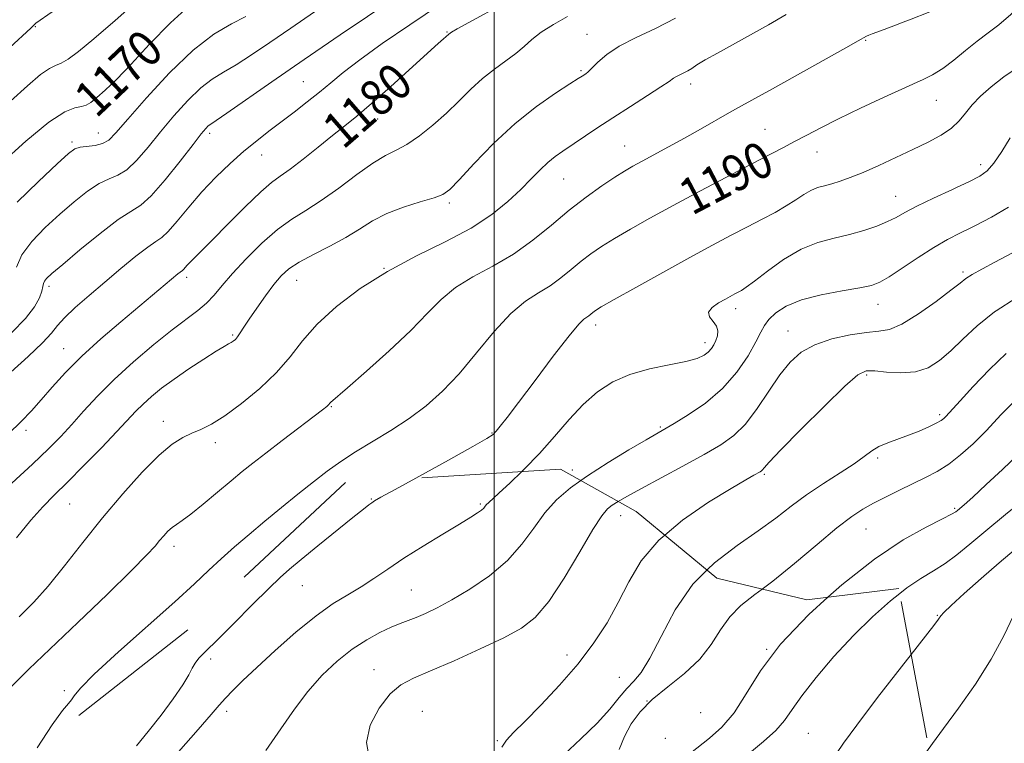
# Model space of a CAD drawing. Extents: x 2069800 to 2072700, y 322300 to 325200.
# Drawn here: x 2071895 to 2072113, y 324565 to 324726 of the extents above; entities that cross this region are included whole.
import ezdxf
from ezdxf.enums import TextEntityAlignment as Align

# ---------------------------------------------------------------- set-up
doc = ezdxf.new("R2010")
doc.units = 0
doc.header["$MEASUREMENT"] = 0
doc.linetypes.add('DGN Style 2', pattern=[51.195507, 30.717304, -20.478203])
doc.linetypes.add('DGN Style 3', pattern=[71.67371, 51.195507, -20.478203])
for name, color, linetype, lineweight in [('32000', 7, 'Continuous', 0), ('DTM OBSCURED SPOT', 7, 'Continuous', 0), ('DTM SPOT ELEVATION', 2, 'Continuous', 13), ('INDEX CONTOUR', 41, 'Continuous', 13), ('INDEX CONTOUR DASHED', 41, 'DGN Style 3', 13), ('INDEX CONTOUR LABEL', 244, 'Continuous', 0), ('INTERMEDIATE CONTOUR', 44, 'Continuous', 0), ('INTERMEDIATE CONTOUR DASHED', 44, 'DGN Style 3', 0), ('OBSCURED GROUND BOUNDARY', 84, 'DGN Style 2', 0)]:
    doc.layers.add(name, color=color, linetype=linetype, lineweight=lineweight)
doc.styles.add('Style-ITALICS', font='ITALICS.shx')

msp = doc.modelspace()

# ---------------------------------------------------------------- linework, layer by layer
at = {"layer": '32000', "flags": 128}
msp.add_lwpolyline([(2072000, 325000), (2072000, 322500)], dxfattribs=at)
at = {"layer": 'DTM OBSCURED SPOT'}
for p in [(2071898.41, 324724.08, 1166.1), (2071989.56, 324722.91, 1179.9), (2072020.54, 324722.42, 1183.2), (2072082.24, 324721.09, 1188.1), (2072019.23, 324714.35, 1183.8), (2071957.73, 324711.91, 1177.1), (2072043.51, 324711.4, 1186.5), (2071974.22, 324703.62, 1180.7), (2071912.35, 324700.57, 1171.2), (2071937.01, 324700.45, 1176.4), (2072059.99, 324701.34, 1189.1), (2071906.5, 324698.52, 1171.7), (2072028.91, 324697.69, 1187.2), (2071948.5, 324695.64, 1178.7), (2072071.5, 324696.3, 1190.7), (2072015.35, 324690.35, 1186.9), (2071990.05, 324685.07, 1184.3), (2072088.89, 324686.49, 1193.2), (2071975.56, 324670.55, 1186), (2072103.82, 324669.72, 1197.7), (2071931.86, 324668.59, 1180.4), (2071956.23, 324667.88, 1184.8), (2071901.42, 324666.6, 1176.4), (2072085.01, 324662.62, 1196.7), (2072053.5, 324661.67, 1194.5), (2072022.49, 324657.99, 1192.5), (2072065.02, 324656.71, 1197.2), (2071942.07, 324655.81, 1183.8), (2072046.69, 324654.07, 1193.5), (2071904.68, 324652.76, 1179.2), (2072082.47, 324646.91, 1200.3), (2071963.9, 324639.95, 1188.1), (2071926.73, 324636.7, 1185.4), (2072098.64, 324638.19, 1201.7), (2071896.33, 324634.67, 1180.4), (2072036.77, 324635.46, 1195.8), (2071999.5, 324634.13, 1191.9), (2071938.22, 324631.97, 1186.5), (2072084.9, 324628.56, 1202.3), (2072017.29, 324625.93, 1195.4), (2072059.81, 324624.96, 1200.2), (2071905.99, 324618.37, 1184.9), (2072101.98, 324617.39, 1205.8), (2072082.33, 324612.86, 1204.9), (2071929.05, 324609.01, 1188.5), (2072098.12, 324593.72, 1209.9), (2071904.81, 324577.01, 1189.8)]:
    msp.add_point(p, dxfattribs=at)
at = {"layer": 'DTM SPOT ELEVATION'}
for p in [(2072097.9, 324707.78, 1190.8), (2072107.73, 324693.56, 1193.5), (2071972.76, 324619.46, 1191.9), (2071996.93, 324618.34, 1193.8), (2072028.03, 324615.81, 1198.7), (2071957.47, 324600.28, 1192.8), (2071981.61, 324599.29, 1195), (2072016.08, 324584.9, 1199.5), (2072060.3, 324586.2, 1206), (2071937.23, 324584.07, 1192.3), (2071973.39, 324581.7, 1197.3), (2072027.68, 324579.95, 1201.1), (2072033.83, 324574.74, 1204.1), (2071940.77, 324572.45, 1194.5), (2071984.08, 324572.42, 1199.2), (2072045.73, 324572.16, 1204.5), (2072069.54, 324567.55, 1209.1), (2072000.67, 324565.99, 1199.8), (2072037.9, 324566.49, 1204.3)]:
    msp.add_point(p, dxfattribs=at)
at = {"layer": 'INDEX CONTOUR'}
for points in [[(2072167.159, 324776.601, 1190), (2072166.872, 324776.362, 1190), (2072161.706, 324772.022, 1190), (2072156.816, 324767.617, 1190), (2072152.64, 324763.348, 1190), (2072149.008, 324759.272, 1190), (2072145.595, 324755.413, 1190), (2072142.138, 324751.793, 1190), (2072138.609, 324748.434, 1190), (2072135.035, 324745.354, 1190), (2072131.445, 324742.525, 1190), (2072127.858, 324739.728, 1190), (2072124.294, 324736.693, 1190), (2072120.79, 324733.275, 1190), (2072117.458, 324729.82, 1190), (2072114.43, 324726.79, 1190), (2072111.781, 324724.51, 1190), (2072109.355, 324722.69, 1190), (2072106.942, 324720.899, 1190), (2072104.39, 324718.831, 1190), (2072101.806, 324716.692, 1190), (2072099.354, 324714.818, 1190), (2072097.075, 324713.413, 1190), (2072094.687, 324712.253, 1190)], [(2072115.514, 324663.978, 1200), (2072111.15, 324661.133, 1200)], [(2072037.759, 324611.503, 1200), (2072036.42, 324610.379, 1200), (2072032.568, 324605.78, 1200), (2072029.808, 324601.152, 1200), (2072027.474, 324596.572, 1200), (2072024.979, 324592.083, 1200), (2072022.07, 324587.596, 1200), (2072018.581, 324582.989, 1200), (2072014.484, 324578.25, 1200), (2072010.315, 324573.807, 1200), (2072006.754, 324570.199, 1200), (2072004.301, 324567.771, 1200), (2072002.749, 324566.094, 1200), (2072001.709, 324564.544, 1200)], [(2072092.319, 324585.032, 1210), (2072090.21, 324582.336, 1210), (2072084.907, 324575.5, 1210), (2072080.267, 324569.396, 1210), (2072077.374, 324565.4, 1210), (2072075.773, 324563.145, 1210)]]:
    msp.add_polyline3d(points, dxfattribs=at)
at = {"layer": 'INDEX CONTOUR DASHED'}
for points in [[(2071933.189, 324729.35, 1170), (2071928.311, 324724.972, 1170), (2071923.678, 324720.178, 1170), (2071919.603, 324715.774, 1170), (2071916.323, 324712.397, 1170), (2071913.81, 324710.003, 1170), (2071911.968, 324708.376, 1170), (2071910.665, 324707.32, 1170), (2071909.633, 324706.693, 1170), (2071908.572, 324706.372, 1170), (2071907.147, 324706.116, 1170), (2071904.902, 324705.231, 1170), (2071901.348, 324702.908, 1170), (2071896.296, 324698.707, 1170), (2071890.752, 324693.677, 1170)], [(2072001.153, 324728.712, 1180), (2071995.15, 324725.42, 1180), (2071991.816, 324723.575, 1180), (2071990.541, 324722.85, 1180), (2071989.934, 324722.42, 1180), (2071989.309, 324721.857, 1180), (2071988.76, 324721.391, 1180), (2071987.55, 324720.331, 1180), (2071985.192, 324718.213, 1180), (2071977.001, 324710.773, 1180), (2071972.819, 324707.042, 1180), (2071969.579, 324704.268, 1180), (2071966.915, 324702.103, 1180), (2071964.202, 324699.952, 1180), (2071961.004, 324697.4, 1180), (2071957.679, 324694.763, 1180), (2071954.773, 324692.54, 1180), (2071952.624, 324691.012, 1180), (2071950.705, 324689.599, 1180), (2071948.281, 324687.504, 1180), (2071944.871, 324684.214, 1180), (2071941.039, 324680.368, 1180), (2071937.604, 324676.886, 1180), (2071932.715, 324672.007, 1180), (2071932.028, 324671.257, 1180), (2071931.186, 324670.277, 1180), (2071930.948, 324670.054, 1180), (2071930.434, 324669.706, 1180), (2071929.965, 324669.342, 1180), (2071917.294, 324658.749, 1180), (2071912.899, 324654.98, 1180), (2071908.669, 324651.127, 1180), (2071905.08, 324647.516, 1180), (2071902.121, 324644.261, 1180), (2071899.657, 324641.424, 1180), (2071897.501, 324638.992, 1180), (2071895.244, 324636.635, 1180), (2071892.422, 324633.946, 1180)], [(2072094.687, 324712.253, 1190), (2072094.507, 324712.165, 1190), (2072091.056, 324710.631, 1190), (2072086.385, 324708.51, 1190), (2072081.14, 324706.062, 1190), (2072076.215, 324703.688, 1190), (2072072.292, 324701.7, 1190), (2072069.193, 324700.055, 1190), (2072066.526, 324698.62, 1190), (2072063.884, 324697.237, 1190), (2072056.74, 324693.549, 1190), (2072051.458, 324690.784, 1190), (2072045.499, 324687.631, 1190), (2072039.632, 324684.49, 1190), (2072034.49, 324681.689, 1190), (2072030.167, 324679.267, 1190), (2072026.62, 324677.196, 1190), (2072023.769, 324675.421, 1190), (2072021.391, 324673.787, 1190), (2072019.221, 324672.118, 1190), (2072017.035, 324670.296, 1190), (2072014.759, 324668.434, 1190), (2072012.357, 324666.707, 1190), (2072009.78, 324665.157, 1190), (2072006.929, 324663.311, 1190), (2072003.692, 324660.565, 1190), (2072000.018, 324656.548, 1190), (2071996.106, 324651.831, 1190), (2071992.217, 324647.215, 1190), (2071988.532, 324643.33, 1190), (2071984.917, 324640.103, 1190), (2071981.153, 324637.287, 1190), (2071977.116, 324634.677, 1190), (2071969.271, 324629.954, 1190), (2071966.01, 324627.808, 1190), (2071963.02, 324625.638, 1190), (2071959.945, 324623.253, 1190), (2071956.524, 324620.522, 1190), (2071952.874, 324617.562, 1190), (2071949.205, 324614.547, 1190), (2071945.704, 324611.63, 1190), (2071942.453, 324608.85, 1190), (2071939.508, 324606.231, 1190), (2071936.785, 324603.686, 1190), (2071933.629, 324600.711, 1190), (2071929.247, 324596.7, 1190), (2071916.776, 324585.61, 1190), (2071911.429, 324580.708, 1190), (2071908.345, 324577.581, 1190), (2071906.984, 324575.893, 1190), (2071906.388, 324574.993, 1190), (2071905.69, 324574.191, 1190), (2071904.396, 324572.633, 1190), (2071902.105, 324569.425, 1190), (2071898.789, 324564.333, 1190)], [(2072111.15, 324661.133, 1200), (2072110.808, 324660.91, 1200), (2072106.936, 324657.833, 1200), (2072103.797, 324654.908, 1200), (2072101.111, 324652.296, 1200), (2072098.615, 324650.142, 1200), (2072096.073, 324648.557, 1200), (2072093.258, 324647.632, 1200), (2072090.068, 324647.394, 1200), (2072086.894, 324647.584, 1200), (2072084.252, 324647.872, 1200), (2072082.398, 324647.87, 1200), (2072080.548, 324646.957, 1200), (2072077.661, 324644.455, 1200), (2072073.105, 324640.043, 1200), (2072067.898, 324634.842, 1200), (2072063.471, 324630.332, 1200), (2072060.893, 324627.631, 1200), (2072059.792, 324626.409, 1200), (2072059.432, 324625.971, 1200), (2072059.188, 324625.733, 1200), (2072058.857, 324625.509, 1200), (2072057.459, 324624.736, 1200), (2072055.701, 324623.73, 1200), (2072052.472, 324621.821, 1200), (2072047.486, 324618.765, 1200), (2072041.71, 324614.82, 1200), (2072037.759, 324611.503, 1200)], [(2072125.743, 324615.817, 1210), (2072125.28, 324615.522, 1210), (2072123.611, 324614.522, 1210), (2072121.616, 324613.203, 1210), (2072118.924, 324611.19, 1210), (2072115.598, 324608.521, 1210), (2072111.811, 324605.34, 1210), (2072107.801, 324601.855, 1210), (2072104.074, 324598.534, 1210), (2072101.205, 324595.908, 1210), (2072099.589, 324594.351, 1210), (2072098.914, 324593.609, 1210), (2072098.395, 324592.833, 1210), (2072097.316, 324591.428, 1210), (2072092.319, 324585.032, 1210)]]:
    msp.add_polyline3d(points, dxfattribs=at)
at = {"layer": 'INTERMEDIATE CONTOUR'}
for points in [[(2072172.52, 324766.962, 1192), (2072170.803, 324765.423, 1192), (2072166.998, 324761.892, 1192), (2072162.888, 324757.599, 1192), (2072152.116, 324745.175, 1192), (2072146.06, 324738.763, 1192), (2072140.11, 324733.405, 1192), (2072134.739, 324729.166, 1192), (2072130.427, 324725.919, 1192), (2072127.44, 324723.491, 1192), (2072125.174, 324721.531, 1192), (2072122.808, 324719.646, 1192), (2072119.742, 324717.534, 1192), (2072116.264, 324715.255, 1192), (2072112.885, 324712.961, 1192), (2072110.019, 324710.777, 1192), (2072107.699, 324708.72, 1192), (2072105.861, 324706.783, 1192), (2072104.394, 324704.953, 1192), (2072102.988, 324703.227, 1192), (2072101.284, 324701.599, 1192), (2072098.994, 324700.05, 1192), (2072098.673, 324699.877, 1192)], [(2072114.14, 324743.059, 1188), (2072106.052, 324733.937, 1188), (2072103.874, 324731.535, 1188), (2072102.882, 324730.522, 1188), (2072102.472, 324730.178, 1188), (2072102.054, 324729.876, 1188), (2072101.132, 324729.369, 1188), (2072099.222, 324728.506, 1188), (2072096.07, 324727.216, 1188), (2072092.326, 324725.745, 1188), (2072090.561, 324725.07, 1188)], [(2072114.239, 324699.434, 1194), (2072112.398, 324696.467, 1194), (2072110.638, 324693.85, 1194), (2072109.174, 324692.141, 1194), (2072107.539, 324690.974, 1194), (2072105.09, 324689.757, 1194), (2072102.344, 324688.476, 1194)], [(2072113.884, 324684.108, 1196), (2072110.105, 324681.927, 1196), (2072106.428, 324680.004, 1196), (2072105.261, 324679.419, 1196)], [(2072118.416, 324675.945, 1198), (2072110.854, 324671.917, 1198), (2072108.147, 324670.456, 1198)], [(2072006.092, 324625.566, 1194), (2072003.5, 324623.048, 1194), (2072001.046, 324620.767, 1194), (2071998.716, 324618.641, 1194), (2071998.312, 324618.234, 1194), (2071998.018, 324617.873, 1194), (2071997.676, 324617.477, 1194), (2071997.164, 324617.011, 1194), (2071996.321, 324616.408, 1194), (2071994.822, 324615.463, 1194), (2071992.311, 324613.937, 1194), (2071988.604, 324611.699, 1194), (2071984.256, 324609.038, 1194), (2071980.006, 324606.348, 1194), (2071976.415, 324603.951, 1194), (2071973.35, 324601.86, 1194), (2071970.503, 324600.014, 1194), (2071967.579, 324598.286, 1194), (2071964.333, 324596.3, 1194), (2071960.53, 324593.613, 1194), (2071956.083, 324589.978, 1194), (2071951.492, 324585.92, 1194), (2071947.401, 324582.16, 1194), (2071944.304, 324579.25, 1194), (2071942.081, 324577.086, 1194), (2071940.458, 324575.397, 1194), (2071939.089, 324573.837, 1194), (2071937.328, 324571.76, 1194), (2071934.452, 324568.444, 1194), (2071930.054, 324563.499, 1194)], [(2071982.601, 324624.1, 1192), (2071978.09, 324621.619, 1192), (2071974.899, 324619.855, 1192), (2071973.475, 324619.045, 1192), (2071972.879, 324618.661, 1192), (2071972.248, 324618.201, 1192), (2071971.023, 324617.247, 1192), (2071968.719, 324615.405, 1192), (2071960.935, 324609.099, 1192), (2071957.224, 324606.075, 1192), (2071954.651, 324603.946, 1192), (2071952.581, 324602.105, 1192), (2071950.057, 324599.661, 1192), (2071946.429, 324596.031, 1192), (2071942.315, 324591.889, 1192), (2071938.643, 324588.214, 1192), (2071936.129, 324585.742, 1192), (2071934.616, 324584.219, 1192), (2071933.738, 324583.144, 1192), (2071933.12, 324582.045, 1192), (2071932.356, 324580.559, 1192), (2071931.039, 324578.349, 1192), (2071928.894, 324575.228, 1192), (2071926.205, 324571.594, 1192), (2071923.394, 324567.997, 1192), (2071920.755, 324564.814, 1192)], [(2072019.2, 324623.562, 1196), (2072016.894, 324621.919, 1196), (2072013.817, 324619.277, 1196), (2072011.19, 324616.39, 1196), (2072008.738, 324613.054, 1196), (2072006.104, 324609.447, 1196), (2072002.908, 324605.838, 1196), (2071998.935, 324602.478, 1196), (2071994.629, 324599.524, 1196), (2071990.601, 324597.116, 1196), (2071987.325, 324595.341, 1196), (2071984.748, 324594.093, 1196), (2071982.683, 324593.217, 1196), (2071980.923, 324592.551, 1196), (2071979.19, 324591.907, 1196), (2071977.189, 324591.088, 1196), (2071974.695, 324589.922, 1196), (2071971.777, 324588.321, 1196), (2071968.574, 324586.22, 1196), (2071965.228, 324583.576, 1196), (2071961.888, 324580.436, 1196), (2071958.703, 324576.869, 1196), (2071955.744, 324572.925, 1196), (2071952.767, 324568.58, 1196), (2071949.45, 324563.791, 1196)], [(2072027.469, 324618.94, 1198), (2072027.409, 324618.906, 1198), (2072026.122, 324618.092, 1198), (2072025.076, 324617.274, 1198), (2072023.81, 324615.749, 1198), (2072021.857, 324612.724, 1198), (2072018.93, 324607.773, 1198), (2072015.46, 324601.976, 1198), (2072012.057, 324596.778, 1198), (2072009.1, 324593.243, 1198), (2072006.05, 324590.869, 1198), (2072002.129, 324588.764, 1198), (2071996.883, 324586.269, 1198), (2071991.104, 324583.647, 1198), (2071985.903, 324581.394, 1198), (2071982.094, 324579.803, 1198), (2071979.32, 324578.348, 1198), (2071976.934, 324576.301, 1198), (2071974.509, 324573.165, 1198), (2071972.523, 324569.361, 1198), (2071971.679, 324565.543, 1198), (2071972.318, 324562.248, 1198)], [(2072047.145, 324603.756, 1202), (2072044.017, 324600.622, 1202), (2072040.08, 324594.896, 1202), (2072036.942, 324589.059, 1202), (2072034.471, 324584.201, 1202), (2072032.52, 324581.082, 1202), (2072030.885, 324579.156, 1202), (2072029.352, 324577.545, 1202), (2072027.689, 324575.521, 1202), (2072025.611, 324572.954, 1202), (2072022.817, 324569.86, 1202), (2072019.196, 324566.337, 1202), (2072015.39, 324562.804, 1202)], [(2072059.357, 324599.535, 1204), (2072057.721, 324598.293, 1204), (2072054.614, 324595.859, 1204), (2072052.159, 324593.411, 1204), (2072050.12, 324590.503, 1204), (2072048.064, 324587.265, 1204), (2072045.504, 324583.97, 1204), (2072042.144, 324580.838, 1204), (2072038.427, 324577.885, 1204), (2072034.988, 324575.076, 1204), (2072032.316, 324572.364, 1204), (2072030.342, 324569.664, 1204), (2072028.857, 324566.882, 1204), (2072027.644, 324563.97, 1204)], [(2072073.877, 324597.716, 1206), (2072069.665, 324593.932, 1206), (2072063.416, 324587.351, 1206), (2072058.941, 324581.416, 1206), (2072055.766, 324576.323, 1206), (2072053.116, 324572.151, 1206), (2072050.392, 324568.929, 1206), (2072047.701, 324566.502, 1206), (2072043.462, 324563.219, 1206)], [(2072089.788, 324598.564, 1208), (2072087.743, 324596.959, 1208), (2072083.758, 324593.413, 1208), (2072079.527, 324589.231, 1208), (2072075.235, 324584.58, 1208), (2072071.277, 324579.946, 1208), (2072068.098, 324575.896, 1208), (2072065.945, 324572.824, 1208), (2072064.279, 324570.421, 1208), (2072062.357, 324568.201, 1208), (2072059.658, 324565.781, 1208), (2072056.511, 324563.191, 1208)]]:
    msp.add_polyline3d(points, dxfattribs=at)
at = {"layer": 'INTERMEDIATE CONTOUR DASHED'}
for points in [[(2071979.584, 324731.545, 1176), (2071965.875, 324722.256, 1176), (2071957.899, 324716.82, 1176), (2071950.759, 324711.896, 1176), (2071940.747, 324704.928, 1176), (2071937.205, 324702.527, 1176), (2071936.675, 324702.128, 1176), (2071936.125, 324701.572, 1176), (2071935.125, 324700.362, 1176), (2071933.293, 324698.015, 1176), (2071930.434, 324694.312, 1176), (2071927.105, 324690.13, 1176), (2071924.044, 324686.621, 1176), (2071921.729, 324684.555, 1176), (2071916.753, 324681.352, 1176), (2071912.726, 324678.299, 1176), (2071908.258, 324674.664, 1176), (2071904.428, 324671.449, 1176), (2071902.051, 324669.411, 1176), (2071900.882, 324668.327, 1176), (2071900.416, 324667.728, 1176), (2071900.204, 324667.197, 1176), (2071900.044, 324666.514, 1176), (2071899.796, 324665.509, 1176), (2071899.285, 324664.035, 1176), (2071898.208, 324662.028, 1176), (2071896.227, 324659.449, 1176), (2071893.153, 324656.333, 1176)], [(2071921.164, 324730.062, 1168), (2071916.021, 324725.465, 1168), (2071911.332, 324721.386, 1168), (2071907.923, 324718.566, 1168), (2071905.647, 324716.879, 1168), (2071904.101, 324715.977, 1168), (2071902.875, 324715.473, 1168), (2071901.509, 324714.831, 1168), (2071899.535, 324713.475, 1168), (2071896.608, 324710.99, 1168), (2071892.894, 324707.595, 1168)], [(2071988.119, 324729.056, 1178), (2071981.284, 324724.528, 1178), (2071975.188, 324720.341, 1178), (2071970.213, 324716.761, 1178), (2071966.572, 324713.957, 1178), (2071963.814, 324711.683, 1178), (2071961.319, 324709.592, 1178), (2071958.6, 324707.414, 1178), (2071955.711, 324705.179, 1178), (2071950.099, 324700.921, 1178), (2071947.401, 324698.813, 1178), (2071944.583, 324696.48, 1178), (2071941.539, 324693.778, 1178), (2071938.378, 324690.748, 1178), (2071935.262, 324687.476, 1178), (2071932.355, 324684.112, 1178), (2071929.818, 324681.043, 1178), (2071927.816, 324678.714, 1178), (2071926.386, 324677.374, 1178), (2071925.076, 324676.479, 1178), (2071923.304, 324675.286, 1178), (2071920.652, 324673.239, 1178), (2071917.341, 324670.525, 1178), (2071913.755, 324667.52, 1178), (2071910.262, 324664.566, 1178), (2071907.183, 324661.875, 1178), (2071904.823, 324659.629, 1178), (2071903.299, 324657.886, 1178), (2071901.966, 324656.215, 1178), (2071899.991, 324654.06, 1178), (2071896.812, 324651.059, 1178), (2071892.969, 324647.596, 1178)], [(2071902.073, 324727.341, 1166), (2071898.515, 324724.83, 1166), (2071898.21, 324724.59, 1166), (2071898, 324724.383, 1166), (2071897.692, 324724.021, 1166), (2071897.395, 324723.731, 1166), (2071892.736, 324719.439, 1166)], [(2072016.195, 324726.358, 1182), (2072013.103, 324724.579, 1182), (2072010.407, 324722.842, 1182), (2072008.336, 324721.233, 1182), (2072006.602, 324719.699, 1182), (2072004.786, 324718.157, 1182), (2072002.572, 324716.519, 1182), (2072000.052, 324714.702, 1182), (2071997.42, 324712.62, 1182), (2071994.818, 324710.226, 1182), (2071992.183, 324707.613, 1182), (2071989.401, 324704.911, 1182), (2071986.419, 324702.265, 1182), (2071983.428, 324699.888, 1182), (2071980.681, 324698.007, 1182), (2071978.309, 324696.712, 1182), (2071975.956, 324695.536, 1182), (2071973.144, 324693.876, 1182), (2071969.563, 324691.334, 1182), (2071965.571, 324688.346, 1182), (2071961.693, 324685.554, 1182), (2071958.31, 324683.392, 1182), (2071955.208, 324681.469, 1182), (2071952.03, 324679.186, 1182), (2071948.551, 324676.14, 1182), (2071945.075, 324672.698, 1182), (2071942.039, 324669.422, 1182), (2071939.745, 324666.746, 1182), (2071937.949, 324664.612, 1182), (2071936.267, 324662.837, 1182), (2071934.342, 324661.203, 1182), (2071928.696, 324656.937, 1182), (2071924.617, 324653.68, 1182), (2071920.121, 324649.879, 1182), (2071915.805, 324645.956, 1182), (2071912.138, 324642.267, 1182), (2071909.075, 324638.917, 1182), (2071906.438, 324635.943, 1182), (2071903.999, 324633.295, 1182), (2071901.286, 324630.555, 1182), (2071897.77, 324627.217, 1182), (2071893.196, 324623.015, 1182)], [(2071960.169, 324727.345, 1174), (2071954.942, 324723.771, 1174), (2071950.272, 324720.558, 1174), (2071946.25, 324717.824, 1174), (2071942.871, 324715.649, 1174), (2071940.075, 324714.013, 1174), (2071937.566, 324712.482, 1174), (2071934.998, 324710.515, 1174), (2071932.119, 324707.73, 1174), (2071929.064, 324704.364, 1174), (2071926.069, 324700.806, 1174), (2071923.326, 324697.43, 1174), (2071920.862, 324694.537, 1174), (2071918.664, 324692.41, 1174), (2071916.679, 324691.18, 1174), (2071914.71, 324690.373, 1174), (2071912.52, 324689.361, 1174), (2071909.931, 324687.657, 1174), (2071906.994, 324685.325, 1174), (2071903.819, 324682.569, 1174), (2071900.567, 324679.584, 1174), (2071897.614, 324676.529, 1174), (2071895.392, 324673.551, 1174), (2071894.175, 324670.798, 1174)], [(2072040.149, 324725.947, 1184), (2072035.731, 324723.678, 1184), (2072031.421, 324721.654, 1184), (2072027.693, 324719.754, 1184), (2072024.909, 324717.908, 1184), (2072022.971, 324716.244, 1184), (2072021.67, 324714.941, 1184), (2072020.812, 324714.119, 1184), (2072020.253, 324713.663, 1184), (2072019.463, 324713.138, 1184), (2072018.589, 324712.578, 1184), (2072016.731, 324711.403, 1184), (2072013.54, 324709.355, 1184), (2072009.337, 324706.418, 1184), (2072004.61, 324702.635, 1184), (2071999.849, 324698.178, 1184), (2071995.557, 324693.75, 1184), (2071992.244, 324690.176, 1184), (2071990.171, 324688.038, 1184), (2071988.63, 324686.928, 1184), (2071986.666, 324686.19, 1184), (2071983.602, 324685.282, 1184), (2071979.871, 324684.109, 1184), (2071976.182, 324682.693, 1184), (2071973.049, 324681.059, 1184), (2071970.193, 324679.265, 1184), (2071967.142, 324677.374, 1184), (2071963.598, 324675.456, 1184), (2071959.959, 324673.605, 1184), (2071956.802, 324671.919, 1184), (2071954.525, 324670.43, 1184), (2071952.825, 324668.885, 1184), (2071951.219, 324666.964, 1184), (2071949.36, 324664.479, 1184), (2071947.43, 324661.775, 1184), (2071945.749, 324659.331, 1184), (2071944.551, 324657.514, 1184), (2071943.748, 324656.269, 1184), (2071943.171, 324655.426, 1184), (2071942.675, 324654.837, 1184), (2071942.205, 324654.42, 1184), (2071941.73, 324654.112, 1184), (2071941.16, 324653.811, 1184), (2071940.183, 324653.277, 1184), (2071938.427, 324652.226, 1184), (2071935.68, 324650.485, 1184), (2071932.373, 324648.305, 1184), (2071929.096, 324646.044, 1184), (2071926.321, 324643.991, 1184), (2071924.066, 324642.164, 1184), (2071922.231, 324640.511, 1184), (2071920.651, 324638.919, 1184), (2071916.447, 324634.414, 1184), (2071913.026, 324630.847, 1184), (2071909.133, 324626.865, 1184), (2071905.474, 324623.199, 1184), (2071902.552, 324620.334, 1184), (2071900.039, 324617.771, 1184), (2071897.4, 324614.77, 1184), (2071894.239, 324610.848, 1184)], [(2071944.995, 324726.37, 1172), (2071941.809, 324724.74, 1172), (2071937.927, 324722.436, 1172), (2071933.322, 324718.903, 1172), (2071928.113, 324713.889, 1172), (2071923.004, 324708.364, 1172), (2071918.845, 324703.596, 1172), (2071916.217, 324700.548, 1172), (2071914.62, 324698.944, 1172), (2071913.284, 324698.199, 1172), (2071911.63, 324697.806, 1172), (2071908.287, 324697.371, 1172), (2071907.135, 324697.015, 1172), (2071905.73, 324695.986, 1172), (2071903.21, 324693.69, 1172), (2071899.082, 324689.819, 1172), (2071894.342, 324685.217, 1172)], [(2072064.674, 324726.751, 1186), (2072060.768, 324724.532, 1186), (2072056.737, 324722.293, 1186), (2072049.427, 324718.257, 1186), (2072046.713, 324716.713, 1186), (2072044.896, 324715.61, 1186), (2072043.724, 324714.854, 1186), (2072042.838, 324714.309, 1186), (2072041.954, 324713.856, 1186), (2072041.092, 324713.451, 1186), (2072040.347, 324713.071, 1186), (2072039.708, 324712.651, 1186), (2072038.747, 324711.963, 1186), (2072036.93, 324710.737, 1186), (2072033.917, 324708.809, 1186), (2072030.145, 324706.422, 1186), (2072026.244, 324703.924, 1186), (2072022.738, 324701.612, 1186), (2072015.215, 324696.542, 1186), (2072013.494, 324695.324, 1186), (2072011.868, 324693.998, 1186), (2072010.144, 324692.353, 1186), (2072008.184, 324690.356, 1186), (2072005.863, 324688.014, 1186), (2072003.034, 324685.35, 1186), (2071999.458, 324682.467, 1186), (2071994.876, 324679.482, 1186), (2071989.17, 324676.471, 1186), (2071982.792, 324673.326, 1186), (2071976.339, 324669.897, 1186), (2071970.344, 324666.098, 1186), (2071965.093, 324662.113, 1186), (2071960.813, 324658.19, 1186), (2071957.571, 324654.51, 1186), (2071954.811, 324650.992, 1186), (2071951.818, 324647.482, 1186), (2071948.101, 324643.918, 1186), (2071944.062, 324640.594, 1186), (2071940.328, 324637.892, 1186), (2071937.368, 324636.073, 1186), (2071935.033, 324634.905, 1186), (2071933.017, 324634.034, 1186), (2071931.012, 324633.088, 1186), (2071928.708, 324631.619, 1186), (2071925.792, 324629.165, 1186), (2071922.063, 324625.412, 1186), (2071917.77, 324620.651, 1186), (2071913.274, 324615.325, 1186), (2071908.901, 324609.868, 1186), (2071904.826, 324604.692, 1186), (2071901.191, 324600.198, 1186), (2071898.01, 324596.603, 1186), (2071894.804, 324593.368, 1186)], [(2072090.561, 324725.07, 1188), (2072088.861, 324724.421, 1188), (2072086.357, 324723.494, 1188), (2072083.659, 324722.514, 1188), (2072082.928, 324722.211, 1188), (2072082.426, 324721.968, 1188), (2072080.616, 324720.936, 1188), (2072077.86, 324719.388, 1188), (2072061.608, 324710.325, 1188), (2072054.774, 324706.536, 1188), (2072052.137, 324705.055, 1188), (2072045.67, 324701.374, 1188), (2072042.101, 324699.374, 1188), (2072038.605, 324697.464, 1188), (2072032.726, 324694.316, 1188), (2072030.669, 324693.196, 1188), (2072028.832, 324692.122, 1188), (2072026.687, 324690.754, 1188), (2072023.834, 324688.829, 1188), (2072020.391, 324686.357, 1188), (2072016.605, 324683.42, 1188), (2072012.671, 324680.14, 1188), (2072008.574, 324676.79, 1188), (2072004.25, 324673.68, 1188), (2071999.714, 324671.027, 1188), (2071995.293, 324668.657, 1188), (2071991.394, 324666.299, 1188), (2071988.225, 324663.693, 1188), (2071985.199, 324660.606, 1188), (2071981.526, 324656.818, 1188), (2071976.746, 324652.294, 1188), (2071971.693, 324647.754, 1188), (2071967.527, 324644.105, 1188), (2071963.753, 324640.819, 1188), (2071963.254, 324640.254, 1188), (2071962.903, 324639.948, 1188), (2071961.995, 324639.24, 1188), (2071953.026, 324632.425, 1188), (2071949.394, 324629.643, 1188), (2071946.572, 324627.444, 1188), (2071944.214, 324625.547, 1188), (2071941.728, 324623.491, 1188), (2071938.719, 324620.975, 1188), (2071935.557, 324618.355, 1188), (2071932.809, 324616.15, 1188), (2071930.887, 324614.729, 1188), (2071929.611, 324613.859, 1188), (2071928.649, 324613.161, 1188), (2071927.726, 324612.326, 1188), (2071926.803, 324611.343, 1188), (2071925.895, 324610.273, 1188), (2071924.88, 324609.048, 1188), (2071923.086, 324607.077, 1188), (2071919.699, 324603.637, 1188), (2071914.273, 324598.343, 1188), (2071907.814, 324592.148, 1188), (2071896.919, 324581.815, 1188), (2071893.08, 324577.927, 1188)], [(2072098.673, 324699.877, 1192), (2072096.12, 324698.502, 1192), (2072092.732, 324696.866, 1192), (2072088.956, 324695.1, 1192), (2072085.135, 324693.352, 1192), (2072081.666, 324691.822, 1192), (2072078.849, 324690.661, 1192), (2072076.601, 324689.836, 1192), (2072074.743, 324689.265, 1192), (2072073.109, 324688.853, 1192), (2072071.592, 324688.435, 1192), (2072070.098, 324687.831, 1192), (2072068.527, 324686.906, 1192), (2072066.762, 324685.718, 1192), (2072064.68, 324684.372, 1192), (2072062.184, 324682.946, 1192), (2072059.299, 324681.425, 1192), (2072056.073, 324679.767, 1192), (2072052.503, 324677.908, 1192), (2072048.35, 324675.698, 1192), (2072043.319, 324672.966, 1192), (2072037.358, 324669.678, 1192), (2072031.382, 324666.351, 1192), (2072026.552, 324663.638, 1192), (2072023.705, 324662.011, 1192), (2072022.39, 324661.216, 1192), (2072021.836, 324660.815, 1192), (2072020.944, 324660.079, 1192), (2072019.868, 324659.315, 1192), (2072018.735, 324658.192, 1192), (2072016.561, 324655.595, 1192), (2072013.085, 324651.113, 1192), (2072009.032, 324645.754, 1192), (2072005.369, 324640.88, 1192), (2072002.844, 324637.548, 1192), (2072001.324, 324635.581, 1192), (2072000.455, 324634.498, 1192), (2071999.773, 324633.793, 1192), (2071998.377, 324632.863, 1192), (2071995.25, 324631.083, 1192), (2071989.852, 324628.092, 1192), (2071982.601, 324624.1, 1192)], [(2072102.344, 324688.476, 1194), (2072101.455, 324688.061, 1194), (2072097.305, 324686.111, 1194), (2072093.575, 324684.298, 1194), (2072090.931, 324682.913, 1194), (2072088.986, 324681.849, 1194), (2072087.081, 324680.903, 1194), (2072084.696, 324679.92, 1194), (2072081.839, 324678.94, 1194), (2072078.656, 324678.055, 1194), (2072075.266, 324677.282, 1194), (2072071.693, 324676.321, 1194), (2072067.94, 324674.801, 1194), (2072064.081, 324672.517, 1194), (2072060.495, 324669.948, 1194), (2072057.631, 324667.742, 1194), (2072055.798, 324666.379, 1194), (2072054.73, 324665.678, 1194), (2072054.015, 324665.289, 1194), (2072053.29, 324664.912, 1194), (2072051.185, 324663.774, 1194), (2072049.67, 324662.904, 1194), (2072048.262, 324661.891, 1194), (2072047.483, 324660.835, 1194), (2072047.678, 324659.812, 1194), (2072048.451, 324658.805, 1194), (2072049.216, 324657.776, 1194), (2072049.522, 324656.7, 1194), (2072049.416, 324655.616, 1194), (2072049.072, 324654.579, 1194), (2072048.629, 324653.633, 1194), (2072048.084, 324652.779, 1194), (2072047.396, 324652.007, 1194), (2072046.466, 324651.303, 1194), (2072044.955, 324650.633, 1194), (2072042.464, 324649.957, 1194), (2072038.775, 324649.221, 1194), (2072034.403, 324648.304, 1194), (2072030.043, 324647.071, 1194), (2072026.233, 324645.398, 1194), (2072022.878, 324643.207, 1194), (2072019.726, 324640.43, 1194), (2072016.563, 324637.066, 1194), (2072013.327, 324633.352, 1194), (2072009.996, 324629.589, 1194), (2072006.613, 324626.07, 1194), (2072006.092, 324625.566, 1194)], [(2072105.261, 324679.419, 1196), (2072103.267, 324678.419, 1196), (2072100.37, 324676.919, 1196), (2072097.318, 324675.164, 1196), (2072093.855, 324672.952, 1196), (2072087.46, 324668.697, 1196), (2072085.405, 324667.488, 1196), (2072083.546, 324666.796, 1196), (2072080.956, 324666.268, 1196), (2072077.028, 324665.607, 1196), (2072072.402, 324664.725, 1196), (2072068.033, 324663.59, 1196), (2072064.683, 324662.203, 1196), (2072062.344, 324660.701, 1196), (2072060.815, 324659.255, 1196), (2072059.855, 324657.936, 1196), (2072059.055, 324656.413, 1196), (2072057.964, 324654.256, 1196), (2072056.212, 324651.192, 1196), (2072053.731, 324647.582, 1196), (2072050.539, 324643.945, 1196), (2072046.762, 324640.73, 1196), (2072042.966, 324638.116, 1196), (2072039.837, 324636.207, 1196), (2072033.621, 324632.583, 1196), (2072029.824, 324630.335, 1196), (2072025.213, 324627.526, 1196), (2072020.672, 324624.611, 1196), (2072019.2, 324623.562, 1196)], [(2072108.147, 324670.456, 1198), (2072107.969, 324670.36, 1198), (2072105.856, 324669.167, 1198), (2072104.473, 324668.282, 1198), (2072103.168, 324667.296, 1198), (2072101.136, 324665.71, 1198), (2072097.856, 324663.245, 1198), (2072093.942, 324660.484, 1198), (2072090.29, 324658.229, 1198), (2072087.519, 324657.054, 1198), (2072085.145, 324656.623, 1198), (2072082.408, 324656.373, 1198), (2072078.791, 324655.835, 1198), (2072074.746, 324654.925, 1198), (2072070.969, 324653.651, 1198), (2072067.974, 324651.997, 1198), (2072065.538, 324649.818, 1198), (2072063.258, 324646.945, 1198), (2072060.816, 324643.342, 1198), (2072058.243, 324639.51, 1198), (2072055.655, 324636.088, 1198), (2072053.076, 324633.515, 1198), (2072050.159, 324631.44, 1198), (2072046.467, 324629.319, 1198), (2072041.785, 324626.77, 1198), (2072032.434, 324621.73, 1198), (2072029.37, 324620.041, 1198), (2072027.469, 324618.94, 1198)], [(2072113.387, 324651.687, 1202), (2072109.668, 324648.172, 1202), (2072106.075, 324644.423, 1202), (2072103.182, 324641.256, 1202), (2072099.99, 324637.732, 1202), (2072099.568, 324637.33, 1202), (2072098.941, 324636.881, 1202), (2072097.876, 324636.282, 1202), (2072096.213, 324635.463, 1202), (2072094.098, 324634.518, 1202), (2072091.75, 324633.58, 1202), (2072087.145, 324631.948, 1202), (2072085.205, 324631.111, 1202), (2072083.601, 324630.137, 1202), (2072081.937, 324628.907, 1202), (2072079.706, 324627.304, 1202), (2072076.572, 324625.255, 1202), (2072072.886, 324622.888, 1202), (2072069.169, 324620.381, 1202), (2072065.773, 324617.858, 1202), (2072062.375, 324615.244, 1202), (2072058.482, 324612.412, 1202), (2072053.795, 324609.208, 1202), (2072048.759, 324605.373, 1202), (2072047.145, 324603.756, 1202)], [(2072117.031, 324642.87, 1204), (2072116.015, 324641.949, 1204), (2072112.216, 324638.091, 1204), (2072108.995, 324634.681, 1204), (2072106.047, 324631.73, 1204), (2072103.281, 324629.238, 1204), (2072100.65, 324627.202, 1204), (2072098.099, 324625.585, 1204), (2072095.509, 324624.217, 1204), (2072089.769, 324621.46, 1204), (2072086.764, 324619.984, 1204), (2072084.015, 324618.582, 1204), (2072081.643, 324617.263, 1204), (2072079.155, 324615.61, 1204), (2072075.904, 324613.095, 1204), (2072071.485, 324609.42, 1204), (2072066.47, 324605.204, 1204), (2072061.667, 324601.292, 1204), (2072059.357, 324599.535, 1204)], [(2072120.086, 324633.384, 1206), (2072118.92, 324632.219, 1206), (2072116.058, 324629.343, 1206), (2072112.586, 324626.014, 1206), (2072108.973, 324622.654, 1206), (2072105.952, 324619.895, 1206), (2072104.061, 324618.197, 1206), (2072102.606, 324616.942, 1206), (2072102.189, 324616.627, 1206), (2072101.266, 324616.097, 1206), (2072099.24, 324615.072, 1206), (2072095.648, 324613.27, 1206), (2072090.569, 324610.401, 1206), (2072084.218, 324606.172, 1206), (2072076.948, 324600.475, 1206), (2072073.877, 324597.716, 1206)], [(2072123.077, 324624.094, 1208), (2072121.469, 324622.763, 1208), (2072113.211, 324616.045, 1208), (2072108.864, 324612.465, 1208), (2072105.319, 324609.485, 1208), (2072102.431, 324607.103, 1208), (2072099.852, 324605.186, 1208), (2072097.267, 324603.56, 1208), (2072094.485, 324601.886, 1208), (2072091.346, 324599.786, 1208), (2072089.788, 324598.564, 1208)], [(2072128.671, 324606.725, 1212), (2072126.845, 324605.355, 1212), (2072123.683, 324603.163, 1212), (2072121.763, 324602.018, 1212), (2072120.482, 324601.35, 1212), (2072119.321, 324600.61, 1212), (2072118.09, 324599.349, 1212), (2072116.687, 324597.139, 1212), (2072114.994, 324593.68, 1212), (2072112.84, 324589.182, 1212), (2072110.042, 324583.982, 1212), (2072106.549, 324578.459, 1212), (2072102.839, 324573.16, 1212), (2072099.525, 324568.671, 1212), (2072097.048, 324565.36, 1212), (2072095.739, 324563.507, 1212)]]:
    msp.add_polyline3d(points, dxfattribs=at)
at = {"layer": 'OBSCURED GROUND BOUNDARY'}
msp.add_polyline3d([(2072095.42, 324531.66, 1216.31), (2072095.77, 324566.57, 1215.89), (2072089.59, 324599.63, 1213.61), (2072069.23, 324597.15, 1210.24), (2072049.32, 324601.96, 1208), (2072031.44, 324616.72, 1202.05), (2072014.66, 324626.1, 1197.65), (2071967.05, 324623.13, 1195.11), (2071932.18, 324590.49, 1193.07), (2071895.44, 324561.71, 1192.2)], dxfattribs=at)

# ---------------------------------------------------------------- texts
at = {"layer": 'INDEX CONTOUR LABEL', "style": 'Style-ITALICS', "width": 0.875}
for s, rotation, p in [('1170', 43.5, (2071909.109, 324706.535, 1170)), ('1180', 41, (2071963.916, 324699.724, 1180)), ('1190', 27.7, (2072041.934, 324685.722, 1190))]:
    msp.add_text(s, height=8, rotation=rotation, dxfattribs=at).set_placement(p, align=Align.MIDDLE_LEFT)

doc.saveas('drawing.dxf')
